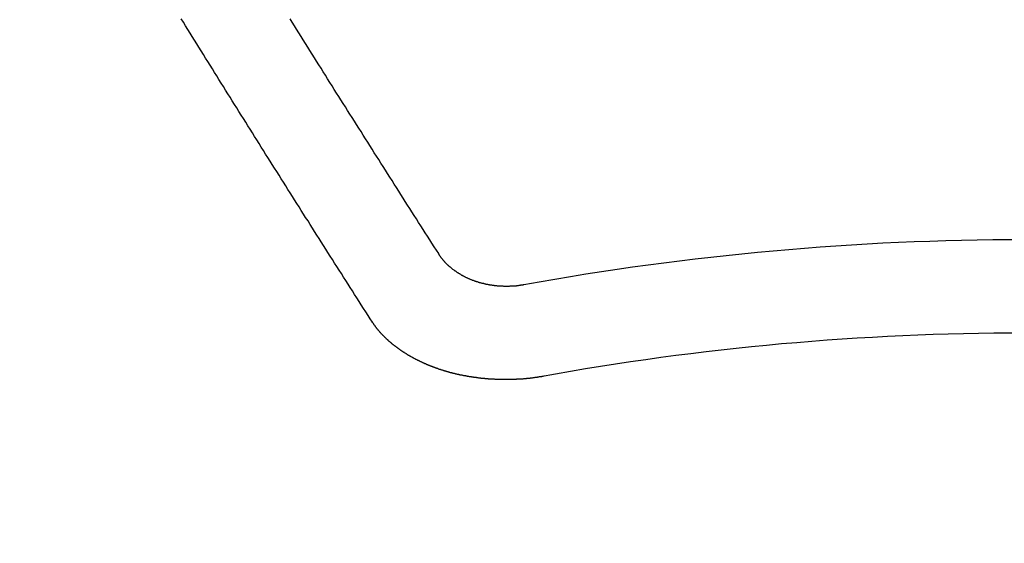
# Model space of a CAD drawing. Extents: x 55896 to 82369, y -11045 to -2175.
# Drawn here: x 73625 to 73632, y -4194 to -4190 of the extents above; entities that cross this region are included whole.
import ezdxf

# ---------------------------------------------------------------- set-up
doc = ezdxf.new("R2010")
doc.units = 0
doc.header["$LTSCALE"] = 50
doc.header["$MEASUREMENT"] = 0
doc.layers.get('0').update_dxf_attribs({"linetype": 'CONTINUOUS'})
doc.layers.add('150-機器', color=8, linetype='CONTINUOUS')
doc.layers.add('160-文字', color=254, linetype='CONTINUOUS')
doc.styles.add('KH001', font='txt')
doc.dimstyles.new('KH1xx030', dxfattribs={"dimscale": 30, "dimtxt": 2, "dimasz": 0.6, "dimexe": 0.3, "dimexo": 1.2, "dimgap": 0.5, "dimtad": 3, "dimdec": 1, "dimdsep": 46, "dimlunit": 6, "dimtxsty": 'KH001', "dimblk": 'DOT', "dimcen": 1, "dimdle": 1, "dimclrd": 256, "dimclre": 256, "dimclrt": 256, "dimadec": 0, "dimazin": 0, "dimtfac": 1, "dimtdec": 1, "dimtix": 1, "dimtmove": 2, "dimatfit": 3, "dimldrblk": 'CLOSEDBLANK', "dimfxl": 1, "dimtolj": 1, "dimtzin": 0, "dimlwd": -1, "dimlwe": -1, "dimarcsym": 0})

# ---------------------------------------------------------------- blocks, each defined once
blk = doc.blocks.new('F402_H')
at = {"layer": '150-機器', "color": 13, "linetype": 'Continuous'}
for points in [[(-4.2182, -270.3158), (-4.2341, -270.2908), (-4.2511, -270.2659), (-4.267, -270.241), (-4.283, -270.216), (-4.299, -270.1911), (-4.3149, -270.1662), (-4.3309, -270.1412), (-4.3468, -270.1163), (-4.3628, -270.0914), (-4.3788, -270.0664), (-4.3947, -270.0415), (-4.4107, -270.0156), (-4.4266, -269.9906), (-4.4426, -269.9657), (-4.4585, -269.9408), (-4.4745, -269.9158), (-4.4905, -269.8909), (-4.5064, -269.865), (-4.5224, -269.84), (-4.5383, -269.8151), (-4.5543, -269.7902), (-4.5702, -269.7652), (-4.5862, -269.7393), (-4.6022, -269.7144), (-4.6181, -269.6894), (-4.6341, -269.6645), (-4.65, -269.6386), (-4.666, -269.6136), (-4.6819, -269.5887), (-4.6979, -269.5628), (-4.7139, -269.5378), (-4.7298, -269.5129), (-4.7458, -269.488), (-4.7617, -269.462), (-4.7777, -269.4371), (-4.7937, -269.4122), (-4.8096, -269.3862), (-4.8256, -269.3613), (-4.8415, -269.3354), (-4.8585, -269.3104), (-4.8744, -269.2855), (-4.8904, -269.2596), (-4.9064, -269.2346), (-4.9223, -269.2087), (-4.9383, -269.1838), (-4.9542, -269.1588), (-4.9702, -269.1329), (-4.9861, -269.108), (-5.0021, -269.082), (-5.0181, -269.0571), (-5.034, -269.0312), (-5.05, -269.0062), (-5.0659, -268.9803), (-5.0819, -268.9554), (-5.0978, -268.9295), (-5.1138, -268.9045), (-5.1298, -268.8786), (-5.1457, -268.8537), (-5.1617, -268.8277), (-5.1776, -268.8018), (-5.1936, -268.7769), (-5.2095, -268.7509), (-5.2255, -268.726), (-5.2415, -268.7001), (-5.2574, -268.6741), (-5.2734, -268.6492), (-5.2893, -268.6233)], [(-4.6949, -270.8105), (-4.7109, -270.7855), (-4.7268, -270.7606), (-4.7428, -270.7357), (-4.7587, -270.7107), (-4.7757, -270.6858), (-4.7917, -270.6609), (-4.8076, -270.6349), (-4.8236, -270.61), (-4.8395, -270.5851), (-4.8555, -270.5601), (-4.8714, -270.5352), (-4.8874, -270.5093), (-4.9034, -270.4843), (-4.9193, -270.4594), (-4.9353, -270.4345), (-4.9512, -270.4095), (-4.9682, -270.3836), (-4.9841, -270.3587), (-5.0001, -270.3337), (-5.0161, -270.3078), (-5.032, -270.2829), (-5.048, -270.2579), (-5.0639, -270.232), (-5.0799, -270.2071), (-5.0958, -270.1821), (-5.1118, -270.1562), (-5.1278, -270.1313), (-5.1437, -270.1063), (-5.1597, -270.0804), (-5.1766, -270.0555), (-5.1926, -270.0305), (-5.2085, -270.0046), (-5.2245, -269.9797), (-5.2405, -269.9537), (-5.2564, -269.9288), (-5.2724, -269.9039), (-5.2883, -269.8779), (-5.3043, -269.853), (-5.3203, -269.8271), (-5.3362, -269.8021), (-5.3522, -269.7762), (-5.3681, -269.7513), (-5.3851, -269.7253), (-5.401, -269.7004), (-5.417, -269.6745), (-5.433, -269.6495), (-5.4489, -269.6236), (-5.4649, -269.5987), (-5.4808, -269.5727), (-5.4968, -269.5478), (-5.5127, -269.5219), (-5.5287, -269.4959), (-5.5447, -269.471), (-5.5606, -269.4451), (-5.5766, -269.4201), (-5.5925, -269.3942), (-5.6085, -269.3683), (-5.6254, -269.3434), (-5.6414, -269.3174), (-5.6574, -269.2915), (-5.6733, -269.2666), (-5.6893, -269.2406), (-5.7052, -269.2147), (-5.7212, -269.1898), (-5.7371, -269.1638), (-5.7531, -269.1379), (-5.7691, -269.113), (-5.785, -269.087), (-5.801, -269.0611), (-5.8169, -269.0352), (-5.8329, -269.0102), (-5.8489, -268.9843), (-5.8648, -268.9584), (-5.8808, -268.9324), (-5.8977, -268.9075), (-5.9137, -268.8816), (-5.9296, -268.8556), (-5.9456, -268.8297), (-5.9616, -268.8038), (-5.9775, -268.7779), (-5.9935, -268.7529), (-6.0094, -268.727), (-6.0254, -268.7011), (-6.0413, -268.6751), (-6.0573, -268.6492), (-6.0733, -268.6233)], [(-3.6048, -270.5412), (-3.6088, -270.5412), (-3.6128, -270.5422), (-3.6158, -270.5432), (-3.6198, -270.5432), (-3.6238, -270.5442), (-3.6277, -270.5442), (-3.6307, -270.5452), (-3.6347, -270.5462), (-3.6387, -270.5462), (-3.6417, -270.5462), (-3.6457, -270.5472), (-3.6497, -270.5472), (-3.6537, -270.5482), (-3.6577, -270.5482), (-3.6607, -270.5492), (-3.6646, -270.5492), (-3.6686, -270.5492), (-3.6726, -270.5502), (-3.6766, -270.5502), (-3.6796, -270.5502), (-3.6836, -270.5502), (-3.6876, -270.5511), (-3.6916, -270.5511), (-3.6956, -270.5511), (-3.6996, -270.5511), (-3.7035, -270.5511), (-3.7065, -270.5511), (-3.7105, -270.5521), (-3.7145, -270.5521), (-3.7185, -270.5521), (-3.7225, -270.5521), (-3.7265, -270.5521), (-3.7305, -270.5521), (-3.7335, -270.5521), (-3.7375, -270.5521), (-3.7414, -270.5521), (-3.7454, -270.5521), (-3.7494, -270.5521), (-3.7534, -270.5511), (-3.7574, -270.5511), (-3.7614, -270.5511), (-3.7644, -270.5511), (-3.7684, -270.5511), (-3.7724, -270.5511), (-3.7763, -270.5502), (-3.7803, -270.5502), (-3.7843, -270.5502), (-3.7883, -270.5492), (-3.7913, -270.5492), (-3.7953, -270.5492), (-3.7993, -270.5482), (-3.8033, -270.5482), (-3.8073, -270.5482), (-3.8113, -270.5472), (-3.8152, -270.5472), (-3.8182, -270.5462), (-3.8222, -270.5462), (-3.8262, -270.5452), (-3.8302, -270.5452), (-3.8342, -270.5442), (-3.8382, -270.5442), (-3.8412, -270.5432), (-3.8452, -270.5422), (-3.8492, -270.5422), (-3.8531, -270.5412), (-3.8571, -270.5402), (-3.8601, -270.5402), (-3.8641, -270.5392), (-3.8681, -270.5382), (-3.8721, -270.5372), (-3.8751, -270.5372), (-3.8791, -270.5362), (-3.8831, -270.5352), (-3.8871, -270.5342), (-3.89, -270.5332), (-3.894, -270.5322), (-3.898, -270.5322), (-3.902, -270.5312), (-3.905, -270.5302), (-3.909, -270.5292), (-3.913, -270.5282), (-3.916, -270.5272), (-3.92, -270.5262), (-3.924, -270.5252), (-3.9269, -270.5242), (-3.9309, -270.5232), (-3.9339, -270.5212), (-3.9379, -270.5202), (-3.9419, -270.5192), (-3.9449, -270.5182), (-3.9489, -270.5172), (-3.9519, -270.5162), (-3.9559, -270.5142), (-3.9599, -270.5132), (-3.9629, -270.5123), (-3.9668, -270.5103), (-3.9698, -270.5093), (-3.9738, -270.5083), (-3.9768, -270.5063), (-3.9808, -270.5053), (-3.9838, -270.5043), (-3.9878, -270.5023), (-3.9908, -270.5013), (-3.9938, -270.4993), (-3.9978, -270.4983), (-4.0008, -270.4963), (-4.0047, -270.4953), (-4.0077, -270.4933), (-4.0107, -270.4923), (-4.0147, -270.4903), (-4.0177, -270.4893), (-4.0217, -270.4873), (-4.0247, -270.4853), (-4.0277, -270.4843), (-4.0307, -270.4823), (-4.0347, -270.4803), (-4.0377, -270.4793), (-4.0406, -270.4773), (-4.0436, -270.4753), (-4.0476, -270.4734), (-4.0506, -270.4724), (-4.0536, -270.4704), (-4.0566, -270.4684), (-4.0596, -270.4664), (-4.0626, -270.4644), (-4.0656, -270.4624), (-4.0686, -270.4614), (-4.0726, -270.4594), (-4.0756, -270.4574), (-4.0785, -270.4554), (-4.0815, -270.4534), (-4.0845, -270.4514), (-4.0875, -270.4494), (-4.0905, -270.4474), (-4.0925, -270.4454), (-4.0955, -270.4434), (-4.0985, -270.4414), (-4.1015, -270.4394), (-4.1045, -270.4374), (-4.1075, -270.4355), (-4.1105, -270.4335), (-4.1125, -270.4315), (-4.1154, -270.4295), (-4.1184, -270.4275), (-4.1214, -270.4245), (-4.1234, -270.4225), (-4.1264, -270.4205), (-4.1294, -270.4185), (-4.1314, -270.4165), (-4.1344, -270.4145), (-4.1364, -270.4115), (-4.1394, -270.4095), (-4.1424, -270.4075), (-4.1444, -270.4055), (-4.1474, -270.4025), (-4.1494, -270.4005), (-4.1524, -270.3986), (-4.1543, -270.3966), (-4.1563, -270.3936), (-4.1593, -270.3916), (-4.1613, -270.3896), (-4.1633, -270.3866), (-4.1663, -270.3846), (-4.1683, -270.3826), (-4.1703, -270.3796), (-4.1723, -270.3776), (-4.1753, -270.3756), (-4.1773, -270.3726), (-4.1793, -270.3706), (-4.1813, -270.3676), (-4.1833, -270.3656), (-4.1853, -270.3636), (-4.1873, -270.3607), (-4.1893, -270.3587), (-4.1912, -270.3557), (-4.1932, -270.3537), (-4.1952, -270.3507), (-4.1972, -270.3487), (-4.1992, -270.3467), (-4.2002, -270.3437), (-4.2022, -270.3417), (-4.2042, -270.3387), (-4.2062, -270.3367), (-4.2072, -270.3337), (-4.2092, -270.3317), (-4.2112, -270.3287), (-4.2122, -270.3267), (-4.2142, -270.3238), (-4.2152, -270.3208), (-4.2172, -270.3188), (-4.2182, -270.3158)], [(-3.4642, -271.1994), (-3.4672, -271.2004), (-3.4712, -271.2014), (-3.4742, -271.2014), (-3.4781, -271.2024), (-3.4811, -271.2024), (-3.4851, -271.2034), (-3.4881, -271.2034), (-3.4911, -271.2044), (-3.4951, -271.2044), (-3.4981, -271.2054), (-3.5021, -271.2064), (-3.5051, -271.2064), (-3.5091, -271.2074), (-3.5121, -271.2074), (-3.516, -271.2084), (-3.519, -271.2084), (-3.523, -271.2094), (-3.526, -271.2094), (-3.53, -271.2104), (-3.533, -271.2104), (-3.537, -271.2114), (-3.54, -271.2114), (-3.544, -271.2124), (-3.547, -271.2124), (-3.5509, -271.2134), (-3.5539, -271.2134), (-3.5579, -271.2134), (-3.5609, -271.2144), (-3.5649, -271.2144), (-3.5679, -271.2154), (-3.5719, -271.2154), (-3.5749, -271.2154), (-3.5789, -271.2164), (-3.5819, -271.2164), (-3.5859, -271.2164), (-3.5888, -271.2174), (-3.5928, -271.2174), (-3.5968, -271.2174), (-3.5998, -271.2184), (-3.6038, -271.2184), (-3.6068, -271.2184), (-3.6108, -271.2194), (-3.6138, -271.2194), (-3.6178, -271.2194), (-3.6208, -271.2194), (-3.6248, -271.2204), (-3.6287, -271.2204), (-3.6317, -271.2204), (-3.6357, -271.2204), (-3.6387, -271.2204), (-3.6427, -271.2214), (-3.6457, -271.2214), (-3.6497, -271.2214), (-3.6537, -271.2214), (-3.6567, -271.2214), (-3.6607, -271.2224), (-3.6636, -271.2224), (-3.6676, -271.2224), (-3.6716, -271.2224), (-3.6746, -271.2224), (-3.6786, -271.2224), (-3.6816, -271.2224), (-3.6856, -271.2234), (-3.6896, -271.2234), (-3.6926, -271.2234), (-3.6966, -271.2234), (-3.6996, -271.2234), (-3.7035, -271.2234), (-3.7065, -271.2234), (-3.7105, -271.2234), (-3.7145, -271.2234), (-3.7175, -271.2234), (-3.7215, -271.2234), (-3.7245, -271.2234), (-3.7285, -271.2234), (-3.7325, -271.2234), (-3.7355, -271.2234), (-3.7394, -271.2234), (-3.7434, -271.2234), (-3.7464, -271.2234), (-3.7504, -271.2234), (-3.7534, -271.2234), (-3.7574, -271.2234), (-3.7614, -271.2234), (-3.7644, -271.2234), (-3.7684, -271.2234), (-3.7714, -271.2234), (-3.7754, -271.2234), (-3.7793, -271.2234), (-3.7823, -271.2234), (-3.7863, -271.2224), (-3.7893, -271.2224), (-3.7933, -271.2224), (-3.7973, -271.2224), (-3.8003, -271.2224), (-3.8043, -271.2224), (-3.8073, -271.2224), (-3.8113, -271.2224), (-3.8152, -271.2214), (-3.8182, -271.2214), (-3.8222, -271.2214), (-3.8252, -271.2214), (-3.8292, -271.2214), (-3.8332, -271.2204), (-3.8362, -271.2204), (-3.8402, -271.2204), (-3.8432, -271.2204), (-3.8472, -271.2194), (-3.8512, -271.2194), (-3.8541, -271.2194), (-3.8581, -271.2194), (-3.8611, -271.2184), (-3.8651, -271.2184), (-3.8681, -271.2184), (-3.8721, -271.2184), (-3.8761, -271.2174), (-3.8791, -271.2174), (-3.8831, -271.2174), (-3.8861, -271.2164), (-3.89, -271.2164), (-3.894, -271.2164), (-3.897, -271.2154), (-3.901, -271.2154), (-3.904, -271.2144), (-3.908, -271.2144), (-3.911, -271.2144), (-3.915, -271.2134), (-3.919, -271.2134), (-3.922, -271.2124), (-3.926, -271.2124), (-3.9289, -271.2124), (-3.9329, -271.2114), (-3.9359, -271.2114), (-3.9399, -271.2104), (-3.9429, -271.2104), (-3.9469, -271.2094), (-3.9509, -271.2094), (-3.9539, -271.2084), (-3.9579, -271.2084), (-3.9609, -271.2074), (-3.9648, -271.2074), (-3.9678, -271.2064), (-3.9718, -271.2064), (-3.9748, -271.2054), (-3.9788, -271.2054), (-3.9818, -271.2044), (-3.9858, -271.2044), (-3.9888, -271.2034), (-3.9928, -271.2034), (-3.9958, -271.2024), (-3.9998, -271.2014), (-4.0027, -271.2014), (-4.0067, -271.2004), (-4.0097, -271.2004), (-4.0137, -271.1994), (-4.0167, -271.1984), (-4.0207, -271.1984), (-4.0237, -271.1974), (-4.0277, -271.1974), (-4.0307, -271.1964), (-4.0347, -271.1954), (-4.0377, -271.1954), (-4.0416, -271.1944), (-4.0446, -271.1934), (-4.0486, -271.1924), (-4.0516, -271.1924), (-4.0556, -271.1914), (-4.0586, -271.1905), (-4.0626, -271.1905), (-4.0656, -271.1895), (-4.0696, -271.1885), (-4.0726, -271.1875), (-4.0756, -271.1875), (-4.0795, -271.1865), (-4.0825, -271.1855), (-4.0865, -271.1845), (-4.0895, -271.1845), (-4.0935, -271.1835), (-4.0965, -271.1825), (-4.0995, -271.1815), (-4.1035, -271.1805), (-4.1065, -271.1795), (-4.1105, -271.1795), (-4.1135, -271.1785), (-4.1164, -271.1775), (-4.1204, -271.1765), (-4.1234, -271.1755), (-4.1264, -271.1745), (-4.1304, -271.1735), (-4.1334, -271.1735), (-4.1374, -271.1725), (-4.1404, -271.1715), (-4.1434, -271.1705), (-4.1474, -271.1695), (-4.1504, -271.1685), (-4.1533, -271.1675), (-4.1573, -271.1665), (-4.1603, -271.1655), (-4.1633, -271.1645), (-4.1673, -271.1635), (-4.1703, -271.1625), (-4.1733, -271.1615), (-4.1763, -271.1605), (-4.1803, -271.1595), (-4.1833, -271.1585), (-4.1863, -271.1575), (-4.1903, -271.1565), (-4.1932, -271.1555), (-4.1962, -271.1545), (-4.1992, -271.1535), (-4.2032, -271.1526), (-4.2062, -271.1516), (-4.2092, -271.1506), (-4.2122, -271.1496), (-4.2162, -271.1486), (-4.2192, -271.1476), (-4.2222, -271.1466), (-4.2252, -271.1446), (-4.2282, -271.1436), (-4.2321, -271.1426), (-4.2351, -271.1416), (-4.2381, -271.1406), (-4.2411, -271.1396), (-4.2441, -271.1386), (-4.2471, -271.1366), (-4.2511, -271.1356), (-4.2541, -271.1346), (-4.2571, -271.1336), (-4.2601, -271.1326), (-4.2631, -271.1306), (-4.2661, -271.1296), (-4.269, -271.1286), (-4.272, -271.1276), (-4.276, -271.1266), (-4.279, -271.1246), (-4.282, -271.1236), (-4.285, -271.1226), (-4.288, -271.1216), (-4.291, -271.1196), (-4.294, -271.1186), (-4.297, -271.1176), (-4.3, -271.1166), (-4.303, -271.1147), (-4.3059, -271.1137), (-4.3089, -271.1127), (-4.3119, -271.1107), (-4.3149, -271.1097), (-4.3179, -271.1087), (-4.3209, -271.1067), (-4.3239, -271.1057), (-4.3269, -271.1047), (-4.3299, -271.1027), (-4.3329, -271.1017), (-4.3359, -271.1007), (-4.3389, -271.0987), (-4.3418, -271.0977), (-4.3448, -271.0957), (-4.3478, -271.0947), (-4.3508, -271.0937), (-4.3538, -271.0917), (-4.3568, -271.0907), (-4.3598, -271.0887), (-4.3618, -271.0877), (-4.3648, -271.0867), (-4.3678, -271.0847), (-4.3708, -271.0837), (-4.3738, -271.0817), (-4.3768, -271.0807), (-4.3797, -271.0787), (-4.3817, -271.0778), (-4.3847, -271.0758), (-4.3877, -271.0748), (-4.3907, -271.0728), (-4.3937, -271.0718), (-4.3967, -271.0698), (-4.3987, -271.0688), (-4.4017, -271.0668), (-4.4047, -271.0658), (-4.4077, -271.0638), (-4.4097, -271.0628), (-4.4127, -271.0608), (-4.4157, -271.0598), (-4.4186, -271.0578), (-4.4206, -271.0568), (-4.4236, -271.0548), (-4.4266, -271.0538), (-4.4296, -271.0518), (-4.4316, -271.0498), (-4.4346, -271.0488), (-4.4376, -271.0468), (-4.4396, -271.0458), (-4.4426, -271.0438), (-4.4456, -271.0418), (-4.4476, -271.0408), (-4.4506, -271.0389), (-4.4526, -271.0379), (-4.4555, -271.0359), (-4.4585, -271.0339), (-4.4605, -271.0329), (-4.4635, -271.0309), (-4.4655, -271.0289), (-4.4685, -271.0279), (-4.4715, -271.0259), (-4.4735, -271.0239), (-4.4765, -271.0229), (-4.4785, -271.0209), (-4.4815, -271.0189), (-4.4835, -271.0179), (-4.4865, -271.0159), (-4.4885, -271.0139), (-4.4915, -271.0129), (-4.4934, -271.0109), (-4.4964, -271.0089), (-4.4984, -271.0069), (-4.5014, -271.0059), (-4.5034, -271.0039), (-4.5064, -271.002), (-4.5084, -271), (-4.5104, -270.999), (-4.5134, -270.997), (-4.5154, -270.995), (-4.5184, -270.993), (-4.5204, -270.992), (-4.5224, -270.99), (-4.5254, -270.988), (-4.5274, -270.986), (-4.5294, -270.985), (-4.5323, -270.983), (-4.5343, -270.981), (-4.5363, -270.979), (-4.5393, -270.977), (-4.5413, -270.976), (-4.5433, -270.974), (-4.5463, -270.972), (-4.5483, -270.97), (-4.5503, -270.968), (-4.5523, -270.966), (-4.5553, -270.965), (-4.5573, -270.9631), (-4.5593, -270.9611), (-4.5613, -270.9591), (-4.5633, -270.9571), (-4.5663, -270.9551), (-4.5682, -270.9531), (-4.5702, -270.9521), (-4.5722, -270.9501), (-4.5742, -270.9481), (-4.5762, -270.9461), (-4.5792, -270.9441), (-4.5812, -270.9421), (-4.5832, -270.9401), (-4.5852, -270.9381), (-4.5872, -270.9361), (-4.5892, -270.9351), (-4.5912, -270.9331), (-4.5932, -270.9311), (-4.5952, -270.9291), (-4.5972, -270.9271), (-4.5992, -270.9252), (-4.6012, -270.9232), (-4.6032, -270.9212), (-4.6052, -270.9192), (-4.6071, -270.9172), (-4.6091, -270.9152), (-4.6111, -270.9132), (-4.6131, -270.9112), (-4.6151, -270.9092), (-4.6171, -270.9072), (-4.6191, -270.9052), (-4.6211, -270.9032), (-4.6231, -270.9012), (-4.6251, -270.8992), (-4.6271, -270.8972), (-4.6291, -270.8962), (-4.6301, -270.8942), (-4.6321, -270.8922), (-4.6341, -270.8893), (-4.6361, -270.8873), (-4.6381, -270.8853), (-4.6401, -270.8833), (-4.6411, -270.8813), (-4.6431, -270.8793), (-4.645, -270.8773), (-4.647, -270.8753), (-4.648, -270.8733), (-4.65, -270.8713), (-4.652, -270.8693), (-4.654, -270.8673), (-4.655, -270.8653), (-4.657, -270.8633), (-4.659, -270.8613), (-4.66, -270.8593), (-4.662, -270.8573), (-4.663, -270.8553), (-4.665, -270.8533), (-4.667, -270.8514), (-4.668, -270.8484), (-4.67, -270.8464), (-4.671, -270.8444), (-4.673, -270.8424), (-4.674, -270.8404), (-4.676, -270.8384), (-4.677, -270.8364), (-4.679, -270.8344), (-4.68, -270.8324), (-4.6819, -270.8304), (-4.6829, -270.8274), (-4.6849, -270.8254), (-4.6859, -270.8234), (-4.6879, -270.8214), (-4.6889, -270.8194), (-4.6909, -270.8174), (-4.6919, -270.8154), (-4.6939, -270.8135), (-4.6949, -270.8105)]]:
    blk.add_lwpolyline(points, dxfattribs=at)
for radius in [20.1459, 19.4736]:
    blk.add_arc((0, -290.3619), radius, 79.69225, 100.30775, dxfattribs=at)
blk = doc.blocks.new('_ClosedBlank')
at = {"color": 0, "linetype": 'ByBlock', "lineweight": -2}
for p, q in [((-1, 0.16667), (0, 0)), ((-1, 0.16667), (-1, -0.16667)), ((0, 0), (-1, -0.16667))]:
    blk.add_line(p, q, dxfattribs=at)
blk = doc.blocks.new('_Dot')
at = {"color": 0, "linetype": 'ByBlock', "lineweight": -2}
blk.add_line((-0.5, 0), (-1, 0), dxfattribs=at)
at = {"color": 0, "linetype": 'ByBlock', "const_width": 0.5}
blk.add_lwpolyline([(-0.25, 0, 1), (0.25, 0, 1)], format="xyb", close=True, dxfattribs=at)

msp = doc.modelspace()

# ---------------------------------------------------------------- linework, layer by layer
at = {"layer": '150-機器', "color": 13}
for radius in [90.5, 80.5]:
    msp.add_circle((73632.187, -4126.5903), radius, dxfattribs=at)

# ---------------------------------------------------------------- block references
at = {"layer": '150-機器'}
msp.add_blockref('F402_H', (73632.1797, -3921.3979), dxfattribs=at)

# ---------------------------------------------------------------- leaders
at = {"layer": '160-文字', "annotation_type": 0, "has_hookline": 1, "hookline_direction": 0, "text_width": 1398.5787}
msp.add_leader([(73512.187, -3914.209), (74464.7065, -4957.6351), (74482.7065, -4957.6351)], dimstyle='KH1xx030', override={"dimgap": 0.5, "dimtad": 1}, dxfattribs=at)

doc.saveas('drawing.dxf')
